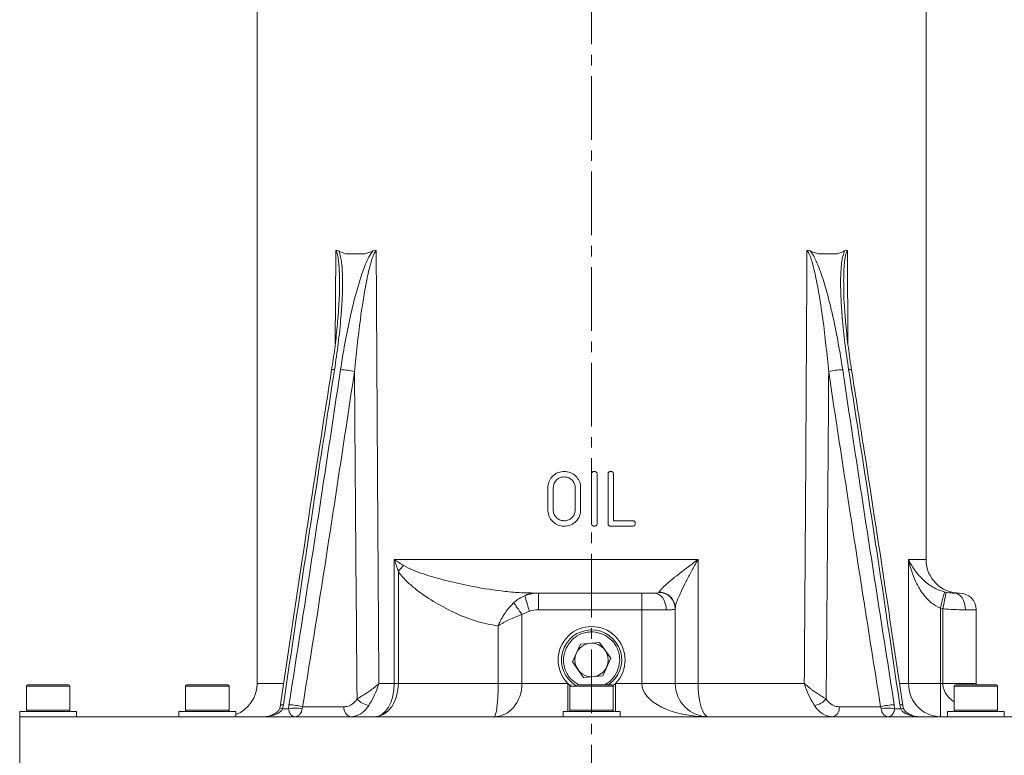
# Model space of a CAD drawing. Units: millimetres. Extents: x 0 to 1946, y 0 to 1376.
# Drawn here: x 1358 to 1653, y 660 to 880 of the extents above; entities that cross this region are included whole.
import ezdxf

# ---------------------------------------------------------------- set-up
doc = ezdxf.new("R2010")
doc.units = ezdxf.units.MM
doc.linetypes.add('CENTER2', pattern=[28.575, 19.05, -3.175, 3.175, -3.175])
for name, color, linetype, lineweight in [('center', 1, 'CENTER2', 18), ('dim', 4, 'Continuous', 18), ('outline', 7, 'Continuous', 18)]:
    doc.layers.add(name, color=color, linetype=linetype, lineweight=lineweight)
doc.styles.get("Standard").update_dxf_attribs({"font": 'isocp.shx', "bigfont": 'whgtxt.shx'})
doc.dimstyles.new('추가 01', dxfattribs={"dimscale": 4, "dimtxt": 4, "dimasz": 3, "dimexe": 1, "dimexo": 1, "dimgap": 1, "dimtad": 1, "dimdec": 4, "dimdsep": 46, "dimtxsty": 'Standard', "dimcen": 0, "dimclrt": 2, "dimadec": 4, "dimazin": 2, "dimtfac": 1, "dimtdec": 4, "dimtmove": 0, "dimatfit": 3, "dimfxl": 0, "dimarcsym": 0})

# ---------------------------------------------------------------- blocks, each defined once
blk = doc.blocks.new('*D16')
at = {"layer": 'Defpoints', "color": 0}
for p in [(1623.48, 1088.51), (1601.73, 440.51), (1752.41, 440.51)]:
    blk.add_point(p, dxfattribs=at)
at = {"layer": 'dim', "color": 0, "lineweight": -2}
for p, q in [((1627.48, 1088.51), (1756.41, 1088.51)), ((1752.41, 1076.51), (1752.41, 452.51)), ((1605.73, 440.51), (1756.41, 440.51))]:
    blk.add_line(p, q, dxfattribs=at)
at = {"layer": 'dim', "color": 0}
for points in [[(1750.41, 1076.51), (1754.41, 1076.51), (1752.41, 1088.51)], [(1750.41, 452.51), (1754.41, 452.51), (1752.41, 440.51)]]:
    blk.add_solid(points, dxfattribs=at)
at = {"layer": 'dim', "color": 2, "insert": (1739.61, 764.51), "char_height": 16, "attachment_point": 5, "rotation": 90}
blk.add_mtext('(648)', dxfattribs=at)

msp = doc.modelspace()

# ---------------------------------------------------------------- linework, layer by layer
at = {"layer": 'center'}
msp.add_line((1529.48086, 1120.80585), (1529.48086, 420.50959), dxfattribs=at)
at = {"layer": 'outline'}
for p, q in [((1429.48086, 970.50585), (1429.48086, 682.00895)), ((1629.48087, 719.00896), (1629.48087, 970.50585)), ((1452.84065, 783.63409), (1452.9696, 810.54867)), ((1452.9696, 810.54867), (1452.97371, 811.46287)), ((1455.99835, 810.50896), (1461.65521, 810.50896)), ((1593.87051, 810.54867), (1593.8754, 811.46287)), ((1597.30652, 810.50896), (1602.96338, 810.50896)), ((1605.99213, 810.549), (1606.12218, 783.6359)), ((1454.06736, 800.7785), (1454.08046, 801.21913)), ((1604.88593, 801.07266), (1604.89526, 800.75928)), ((1529.48502, 729.82751), (1529.48502, 744.56149)), ((1531.12214, 729.82751), (1531.12214, 744.56149)), ((1534.39636, 744.56149), (1534.39636, 729.82751)), ((1536.03346, 730.64606), (1536.03346, 744.56149)), ((1516.38815, 740.46872), (1516.38815, 733.92028)), ((1518.02526, 733.92028), (1518.02526, 740.46872)), ((1524.5737, 740.46872), (1524.5737, 733.92028)), ((1526.21081, 733.92028), (1526.21081, 740.46872)), ((1541.73046, 730.64606), (1536.03346, 730.64606)), ((1535.21491, 729.00895), (1541.73046, 729.00895)), ((1470.498, 719.00896), (1561.30321, 719.00896)), ((1470.498, 682.00895), (1470.498, 719.00896)), ((1561.30321, 719.00896), (1561.30321, 682.00895)), ((1624.28244, 682.00895), (1624.28244, 719.00896)), ((1624.28244, 719.00896), (1629.48087, 719.00896)), ((1471.7165, 715.46925), (1471.7165, 682.00895)), ((1511.82941, 709.02413), (1512.26273, 709.00895)), ((1512.26273, 709.00895), (1548.14718, 709.00895)), ((1549.67954, 709.22644), (1549.72513, 709.33811)), ((1635.0121, 709.33811), (1635.49966, 709.22644)), ((1637.88551, 709.00895), (1639.48086, 709.00895)), ((1551.80892, 704.00895), (1513.60117, 704.00895)), ((1544.48544, 682.00895), (1544.48544, 704.9844)), ((1554.48544, 704.50269), (1554.48544, 682.00895)), ((1634.48087, 704.33518), (1633.7626, 704.50269)), ((1633.7626, 674.93789), (1633.7626, 704.50269)), ((1634.48087, 682.00895), (1634.48087, 704.33518)), ((1644.48086, 704.00895), (1641.29017, 704.00895)), ((1644.48086, 704.00895), (1644.48086, 682.00895)), ((1510.88911, 703.6214), (1508.66563, 702.58984)), ((1508.66563, 702.58984), (1508.66563, 682.00895)), ((1501.54884, 682.00895), (1501.54884, 699.22871)), ((1526.12703, 693.70844), (1523.73408, 688.45419)), ((1531.87382, 694.2632), (1526.12703, 693.70844)), ((1535.22765, 689.56371), (1531.87382, 694.2632)), ((1532.8347, 684.30947), (1535.22765, 689.56371)), ((1523.73408, 688.45419), (1527.08791, 683.75471)), ((1527.08791, 683.75471), (1532.8347, 684.30947)), ((1360.48086, 681.20895), (1360.48086, 674.00895)), ((1373.48087, 681.20895), (1360.48086, 681.20895)), ((1373.48087, 674.00895), (1373.48087, 681.20895)), ((1408.07601, 681.20895), (1408.07601, 674.00895)), ((1421.07601, 681.20895), (1408.07601, 681.20895)), ((1421.07601, 674.00895), (1421.07601, 681.20895)), ((1429.48086, 682.00895), (1437.32388, 682.00895)), ((1465.88276, 682.00895), (1522.33943, 682.00895)), ((1522.33943, 682.00895), (1523.01825, 681.3778)), ((1522.33943, 673.60895), (1522.33943, 682.00895)), ((1522.98086, 681.20895), (1522.98086, 674.00895)), ((1535.98087, 681.20895), (1522.98086, 681.20895)), ((1535.94348, 681.3778), (1536.6223, 682.00895)), ((1535.98087, 674.00895), (1535.98087, 681.20895)), ((1536.6223, 682.00895), (1593.08931, 682.00895)), ((1536.6223, 673.60895), (1536.6223, 682.00895)), ((1621.6886, 682.00895), (1644.48086, 682.00895)), ((1637.88572, 681.20895), (1637.88572, 674.00895)), ((1650.88572, 681.20895), (1637.88572, 681.20895)), ((1650.88572, 674.00895), (1650.88572, 681.20895)), ((1437.33522, 675.6365), (1437.05385, 674.37349)), ((1437.05385, 674.37349), (1438.87333, 674.37349)), ((1438.87333, 674.37349), (1438.97918, 675.63636)), ((1443.07664, 675.00492), (1442.92485, 674.37349)), ((1616.03699, 674.37349), (1615.88527, 675.00499)), ((1619.98403, 675.6365), (1620.08979, 674.37349)), ((1620.08979, 674.37349), (1621.90927, 674.37349)), ((1621.90927, 674.37349), (1621.62803, 675.63636)), ((1358.48087, 673.60895), (1358.48087, 632.50895)), ((1358.48087, 673.60895), (1375.48086, 673.60895)), ((1700.48086, 672.00895), (1358.48087, 672.00895)), ((1373.48087, 674.00895), (1360.48086, 674.00895)), ((1375.48086, 672.00895), (1375.48086, 673.60895)), ((1406.07601, 673.60895), (1406.07601, 672.00895)), ((1406.07601, 673.60895), (1423.07601, 673.60895)), ((1421.07601, 674.00895), (1408.07601, 674.00895)), ((1423.07601, 672.00895), (1423.07601, 673.60895)), ((1520.98087, 673.60895), (1520.98087, 672.00895)), ((1520.98087, 673.60895), (1537.98086, 673.60895)), ((1535.98087, 674.00895), (1522.98086, 674.00895)), ((1537.98086, 672.00895), (1537.98086, 673.60895)), ((1635.88572, 673.60895), (1635.88572, 672.00895)), ((1635.88572, 673.60895), (1652.88572, 673.60895)), ((1650.88572, 674.00895), (1637.88572, 674.00895)), ((1652.88572, 672.00895), (1652.88572, 673.60895))]:
    msp.add_line(p, q, dxfattribs=at)
at = {"layer": 'outline', "flags": 128}
for points in [[(1465.0863, 811.46285), (1465.09047, 810.68741), (1465.09122, 810.549)], [(1605.98798, 811.46285), (1605.9915, 810.68741), (1605.99213, 810.549)], [(1509.51547, 708.23384), (1509.59589, 707.9638), (1509.71018, 707.58002), (1509.85536, 707.09254), (1510.02761, 706.51415), (1510.22243, 705.85999), (1510.4347, 705.14718), (1510.65889, 704.39441), (1510.88911, 703.6214)], [(1513.60117, 709.00895), (1513.60117, 706.78681), (1513.60118, 705.92237), (1513.60117, 704.9844), (1513.60117, 704.00895)], [(1544.48544, 709.00895), (1544.48544, 708.91288), (1544.48544, 706.78681), (1544.48544, 705.92237), (1544.48544, 704.9844)], [(1548.14718, 709.00895), (1548.86155, 708.91288), (1549.54847, 708.62835), (1550.18153, 708.1663), (1550.73643, 707.54449), (1551.19181, 706.78681), (1551.53019, 705.92237), (1551.73856, 704.9844), (1551.80892, 704.00895)], [(1633.7626, 704.50269), (1633.99928, 705.41864), (1634.22742, 706.3015), (1634.43876, 707.11938), (1634.62568, 707.84273), (1634.78142, 708.44541), (1634.90035, 708.90566), (1634.97818, 709.20686), (1635.0121, 709.33811)], [(1634.48087, 704.33518), (1634.67491, 705.26683), (1634.86187, 706.16441), (1635.0349, 706.99512), (1635.18767, 707.72858), (1635.3146, 708.338), (1635.41105, 708.80107), (1635.4735, 709.10087), (1635.49966, 709.22644)], [(1641.29017, 704.00895), (1641.22475, 704.9844), (1641.031, 705.92237), (1640.71638, 706.78681), (1640.29297, 707.54449), (1639.77704, 708.1663), (1639.18842, 708.62835), (1638.54973, 708.91288), (1637.88551, 709.00895)], [(1506.23718, 706.14678), (1506.44288, 705.84549), (1506.68595, 705.48948), (1506.96229, 705.08472), (1507.26727, 704.63801), (1507.59576, 704.15688), (1507.94223, 703.6494), (1508.30086, 703.12411), (1508.66563, 702.58984)], [(1464.59971, 672.00895), (1465.98813, 672.2011), (1467.32319, 672.77016), (1468.55359, 673.69426), (1469.63204, 674.93789), (1470.51711, 676.45325), (1471.17477, 678.18212), (1471.57975, 680.05805), (1471.7165, 682.00895)], [(1464.59971, 672.00895), (1465.75041, 672.2011), (1466.85689, 672.77016), (1467.87662, 673.69426), (1468.77043, 674.93789), (1469.50395, 676.45325), (1470.04901, 678.18212), (1470.38466, 680.05805), (1470.498, 682.00895)], [(1561.30321, 682.00895), (1561.36435, 680.05805), (1561.54544, 678.18212), (1561.83951, 676.45325), (1562.23526, 674.93789), (1562.71749, 673.69426), (1563.26765, 672.77016), (1563.86461, 672.2011), (1564.48544, 672.00895)], [(1436.44035, 675.43764), (1436.44142, 675.44367), (1436.5145, 675.52226), (1436.69275, 675.58192), (1436.96967, 675.62046), (1437.33522, 675.6365)], [(1443.07664, 675.00492), (1445.33741, 675.00148), (1452.35929, 674.99079), (1455.4686, 674.98605)], [(1603.50359, 674.98647), (1604.02041, 674.98725), (1611.03664, 674.99774), (1615.09292, 675.00381), (1615.88527, 675.00499)], [(1622.5233, 675.43395), (1622.52183, 675.44345), (1622.44863, 675.52204), (1622.27035, 675.5817), (1621.99346, 675.62027), (1621.62803, 675.63636)], [(1633.76259, 672.00895), (1633.76259, 672.2011), (1633.7626, 672.77016), (1633.76259, 673.69426), (1633.7626, 674.93789)]]:
    msp.add_lwpolyline(points, dxfattribs=at)
at = {"layer": 'outline'}
msp.add_circle((1529.48086, 689.00895), 5, dxfattribs=at)
for centre, radius, start, end in [((1452.3648, 774.70021), 1.14844, 77.4368629, 123.882965), ((1454.15019, 759.53221), 16.29561, 74.2230431, 89.0898809), ((1604.81515, 759.52429), 16.29894, 90.9139944, 105.7786473), ((1606.59824, 774.70789), 1.1455, 56.029661, 102.6094994), ((1639.48086, 719.00895), 10, 180, 270), ((1483.83219, 706.13935), 15.29172, 133.4590293, 142.4012808), ((1512.30432, 703.60538), 5.40373, 90.4410296, 121.0708244), ((1549.5422, 704.28485), 4.9435, 0.5834019, 88.4079469), ((1549.5726, 704.42705), 4.91343, 0.8820815, 88.2209548), ((1639.48086, 704.00895), 5, 0, 90), ((1529.48086, 689.00895), 10, 315.572996, 224.427004), ((1529.48086, 689.00895), 9, 303.025609, 239.2475625), ((1360.88086, 681.20895), 0.4, 90, 180), ((1373.08086, 681.20895), 0.4, 0, 90), ((1408.47601, 681.20895), 0.4, 90, 180), ((1420.67601, 681.20895), 0.4, 0, 90), ((1419.48086, 682.00895), 10, 291.0704016, 0), ((1523.38086, 681.20895), 0.4, 90, 180), ((1535.58086, 681.20895), 0.4, 0, 90), ((1564.48544, 682.00895), 10, 180, 270), ((1634.02964, 681.75579), 9.75049, 178.5121699, 268.4305846), ((1638.28572, 681.20895), 0.4, 90, 180), ((1654.48086, 682.00895), 10, 180, 182.315954), ((1650.48572, 681.20895), 0.4, 0, 90), ((1463.70996, 681.05039), 5.70255, 220.2889241, 261.3485034), ((1595.26646, 681.0443), 5.69847, 278.6351121, 319.7422122), ((1432.0417, 658.17665), 16.95462, 72.8052183, 75.6163083), ((1440.89909, 665.63577), 8.96947, 76.9470816, 103.0529184), ((1438.38372, 658.16212), 17.48438, 74.4305443, 88.0483291), ((1458.09205, 674.5931), 2.65271, 171.4812528, 256.9443764), ((1600.87974, 674.59369), 2.65308, 283.0336063, 8.5138819), ((1620.57659, 658.17329), 17.47326, 91.9434122, 105.5741796), ((1618.06339, 665.63918), 8.96629, 76.9381849, 103.0618151), ((1626.86805, 658.34843), 16.77474, 104.3528493, 107.1940942), ((1360.88086, 674.00895), 0.4, 180, 270), ((1373.08086, 674.00895), 0.4, 270, 0), ((1408.47601, 674.00895), 0.4, 180, 270), ((1420.67601, 674.00895), 0.4, 270, 0), ((1523.38086, 674.00895), 0.4, 180, 270), ((1535.58086, 674.00895), 0.4, 270, 0), ((1638.28572, 674.00895), 0.4, 180, 270), ((1650.48572, 674.00895), 0.4, 270, 0)]:
    msp.add_arc(centre, radius, start, end, dxfattribs=at)
for centre, major_axis, ratio, start_param, end_param in [((1529.48086, 1271.52217), (72.35069, 461.25539), 0.149660506, 3.092352398, 3.125052821), ((1529.48086, 1271.52217), (72.35069, 461.25539), 0.149660506, 3.20507417, 3.237774492), ((1529.48086, 1271.52217), (-72.35069, 461.25539), 0.149660506, 3.045410715, 3.078111137), ((1529.48086, 1271.52217), (-72.35069, 461.25539), 0.149660506, 3.158132486, 3.190832808), ((1513.60117, 699.00895), (10.58403, 0), 0.944819509, 1.570796327, 1.967115012), ((1513.60117, 699.00895), (-7.02563, 0), 0.711679468, 4.71238898, 5.108707666), ((1500.30525, 682.00895), (0, 10), 0.836038364, 3.141592654, 4.71238898), ((1500.30525, 682.00895), (0, 10), 0.124358896, 3.141592654, 4.71238898), ((1564.48544, 682.00895), (20, 0), 0.5, 3.141592654, 4.71238898), ((1654.48086, 682.00895), (20, 0), 0.5, 3.141592654, 3.733716102)]:
    msp.add_ellipse(centre, major_axis=major_axis, ratio=ratio, start_param=start_param, end_param=end_param, dxfattribs=at)
for points, knots in [([(1453.8201, 811.3588), (1453.84184, 811.31673), (1454.12401, 810.77082), (1454.45674, 809.5804), (1454.9193, 806.67739), (1455.07939, 802.46731), (1454.94787, 796.9939), (1454.50435, 790.71381), (1453.77601, 783.65263), (1453.00176, 778.43176), (1452.6146, 775.82115)], [0, 0, 0, 0, 0.0047189905, 0.0612366266, 0.112579667, 0.2651700043, 0.4177144113, 0.5703348803, 0.7851537339, 1, 1, 1, 1]), ([(1452.97371, 811.46287), (1452.9769, 811.46412), (1453.0889, 811.50814), (1453.37858, 811.54205), (1453.65454, 811.42751), (1453.8201, 811.3588)], [0, 0, 0, 0, 0.011602852, 0.407012465, 1, 1, 1, 1]), ([(1454.08046, 801.21913), (1454.08709, 801.4241), (1454.15198, 803.42994), (1454.03685, 805.99677), (1453.76411, 808.917), (1453.52533, 810.26575), (1453.23262, 811.13012), (1453.04627, 811.36962), (1452.97371, 811.46287)], [0, 0, 0, 0, 0.057125259, 0.559027062, 0.723184526, 0.895396235, 0.959271953, 1, 1, 1, 1]), ([(1454.40903, 775.82576), (1454.82201, 778.4363), (1455.64792, 783.65704), (1457.08283, 790.71795), (1458.5653, 796.99309), (1460.10408, 802.47176), (1461.5722, 806.65669), (1462.92008, 809.65396), (1463.68119, 810.75935), (1464.09394, 811.3588)], [0, 0, 0, 0, 0.214887644, 0.42974789, 0.582297207, 0.734770305, 0.887289594, 0.93887802, 1, 1, 1, 1]), ([(1465.0863, 811.46285), (1464.99639, 811.37033), (1464.76535, 811.13256), (1464.30628, 810.26981), (1463.80917, 808.91802), (1462.96866, 805.99584), (1461.69276, 799.98911), (1460.02037, 789.32149), (1459.11302, 780.42927), (1458.58086, 775.21392)], [0, 0, 0, 0, 0.011858757, 0.03047305, 0.081087099, 0.129435404, 0.276483643, 0.575652733, 1, 1, 1, 1]), ([(1464.09394, 811.3588), (1464.32102, 811.43739), (1464.64399, 811.54916), (1464.98291, 811.49708), (1465.08251, 811.46411), (1465.0863, 811.46285)], [0, 0, 0, 0, 0.694968371, 0.988388325, 1, 1, 1, 1]), ([(1465.09122, 810.549), (1465.21741, 787.82953), (1465.45538, 744.98259), (1465.74616, 702.13618), (1465.88276, 682.00895)], [0, 0, 0, 0, 0.530246946, 1, 1, 1, 1]), ([(1593.08931, 682.00895), (1593.21897, 701.41161), (1593.50528, 744.25792), (1593.74135, 787.10474), (1593.87051, 810.54867)], [0, 0, 0, 0, 0.452843106, 1, 1, 1, 1]), ([(1593.8754, 811.46287), (1593.87919, 811.46412), (1594.01212, 811.50814), (1594.35483, 811.54205), (1594.67544, 811.42751), (1594.86779, 811.3588)], [0, 0, 0, 0, 0.011602852, 0.407012465, 1, 1, 1, 1]), ([(1600.38312, 775.20907), (1599.8507, 780.42443), (1598.94266, 789.31907), (1597.26931, 799.99028), (1595.99277, 805.99773), (1595.15287, 808.91686), (1594.65686, 810.26577), (1594.19829, 811.13012), (1593.96588, 811.36962), (1593.8754, 811.46287)], [0, 0, 0, 0, 0.42428968, 0.723615231, 0.870737651, 0.918857111, 0.96933751, 0.988061392, 1, 1, 1, 1]), ([(1594.86779, 811.3588), (1594.90242, 811.31673), (1595.35192, 810.77082), (1596.04954, 809.5804), (1597.4019, 806.67739), (1598.85247, 802.46731), (1600.39863, 796.9939), (1601.88007, 790.71381), (1603.31609, 783.65263), (1604.14212, 778.43176), (1604.55516, 775.82115)], [0, 0, 0, 0, 0.0047189905, 0.0612366266, 0.112579667, 0.2651700043, 0.4177144113, 0.5703348803, 0.7851537339, 1, 1, 1, 1]), ([(1606.34818, 775.82576), (1605.96098, 778.4363), (1605.18665, 783.65704), (1604.45728, 790.71795), (1604.01631, 796.99309), (1603.87579, 802.47176), (1604.06116, 806.65669), (1604.49033, 809.65396), (1604.91262, 810.75935), (1605.14162, 811.3588)], [0, 0, 0, 0, 0.214887644, 0.42974789, 0.582297207, 0.734770305, 0.887289594, 0.93887802, 1, 1, 1, 1]), ([(1605.98798, 811.46285), (1605.91587, 811.37033), (1605.73056, 811.13256), (1605.43703, 810.2698), (1605.19774, 808.91817), (1604.92472, 805.99493), (1604.81004, 803.3786), (1604.8776, 801.3257), (1604.88593, 801.07266)], [0, 0, 0, 0, 0.0399073965, 0.1025487003, 0.2728764172, 0.4355793952, 0.930429959, 1, 1, 1, 1]), ([(1605.14162, 811.3588), (1605.33692, 811.43739), (1605.61467, 811.54916), (1605.90097, 811.49708), (1605.98479, 811.46411), (1605.98798, 811.46285)], [0, 0, 0, 0, 0.694968371, 0.988388325, 1, 1, 1, 1]), ([(1454.12145, 801.21665), (1454.12417, 800.77782), (1454.13413, 799.17391), (1453.96513, 796.03745), (1453.66302, 791.18609), (1453.09181, 785.37635), (1452.42133, 779.973), (1451.89073, 776.74633), (1451.71072, 775.65165)], [0, 0, 0, 0, 0.0526565689, 0.1924570153, 0.3692793279, 0.6235275198, 0.8722785278, 1, 1, 1, 1]), ([(1607.2134, 775.65633), (1606.87782, 777.91649), (1606.20211, 782.46751), (1605.51379, 788.893), (1605.07297, 794.39294), (1604.8457, 798.32922), (1604.85292, 800.35939), (1604.85546, 801.07092)], [0, 0, 0, 0, 0.26522218, 0.534045845, 0.75535911, 0.914259427, 1, 1, 1, 1]), ([(1451.74188, 775.65131), (1451.13238, 771.80783), (1448.10368, 752.70907), (1443.00936, 719.40578), (1438.55131, 689.84462), (1436.45564, 675.54006), (1436.44076, 675.43854)], [0, 0, 0, 0, 0.115061673, 0.571757088, 0.996960584, 1, 1, 1, 1]), ([(1452.6146, 775.82115), (1450.86764, 764.65838), (1445.64138, 731.26351), (1440.6549, 697.86862), (1437.33522, 675.6365)], [0, 0, 0, 0, 0.334265959, 1, 1, 1, 1]), ([(1438.97918, 675.63636), (1440.74494, 686.80022), (1446.02713, 720.19627), (1451.05915, 753.59307), (1454.40903, 775.82576)], [0, 0, 0, 0, 0.334286905, 1, 1, 1, 1]), ([(1458.58086, 775.21392), (1455.21565, 752.97704), (1450.16052, 719.57329), (1444.85146, 686.17123), (1443.07664, 675.00492)], [0, 0, 0, 0, 0.665700107, 1, 1, 1, 1]), ([(1459.3601, 677.36288), (1459.32597, 681.25851), (1459.13619, 702.92036), (1458.87132, 735.53733), (1458.66106, 764.25887), (1458.58086, 775.21392)], [0, 0, 0, 0, 0.119436471, 0.664133002, 1, 1, 1, 1]), ([(1600.38312, 775.20907), (1600.2989, 763.53118), (1600.06366, 730.91521), (1599.79055, 698.29962), (1599.61522, 677.36179)], [0, 0, 0, 0, 0.358042157, 1, 1, 1, 1]), ([(1615.88527, 675.00499), (1612.37309, 697.24156), (1607.09753, 730.64254), (1602.0652, 764.04437), (1600.38312, 775.20907)], [0, 0, 0, 0, 0.665745695, 1, 1, 1, 1]), ([(1604.55516, 775.82115), (1606.22977, 764.65838), (1611.23959, 731.26351), (1616.48919, 697.86862), (1619.98403, 675.6365)], [0, 0, 0, 0, 0.334265959, 1, 1, 1, 1]), ([(1621.62803, 675.63636), (1619.97189, 686.80022), (1615.01765, 720.19627), (1609.81299, 753.59307), (1606.34818, 775.82576)], [0, 0, 0, 0, 0.334286905, 1, 1, 1, 1]), ([(1622.50323, 675.43842), (1620.95092, 685.94784), (1617.20321, 711.32043), (1612.08691, 744.72711), (1608.48758, 767.62325), (1607.2248, 775.65608)], [0, 0, 0, 0, 0.314603112, 0.759537067, 1, 1, 1, 1]), ([(1521.29948, 745.38005), (1520.723, 745.32976), (1519.56614, 745.22883), (1518.09326, 744.30418), (1516.97173, 743.01968), (1516.44571, 741.65338), (1516.4029, 740.77232), (1516.38815, 740.46872)], [0, 0, 0, 0, 0.223161475, 0.44783351, 0.657584494, 0.882007917, 1, 1, 1, 1]), ([(1526.21081, 740.46872), (1526.15997, 741.04937), (1526.05787, 742.21546), (1525.13012, 743.68882), (1523.84304, 744.80531), (1522.48374, 745.32422), (1521.60219, 745.36578), (1521.29948, 745.38005)], [0, 0, 0, 0, 0.224190528, 0.450230794, 0.655883241, 0.881834711, 1, 1, 1, 1]), ([(1530.30358, 745.38005), (1530.18202, 745.37344), (1529.9902, 745.36301), (1529.76314, 745.24802), (1529.60613, 745.09342), (1529.49939, 744.85736), (1529.49004, 744.66484), (1529.48502, 744.56149)], [0, 0, 0, 0, 0.272829862, 0.430525018, 0.565185445, 0.766587056, 1, 1, 1, 1]), ([(1531.12214, 744.56149), (1531.1127, 744.70352), (1531.09864, 744.9152), (1530.95158, 745.1584), (1530.78524, 745.28643), (1530.56355, 745.36731), (1530.39903, 745.37537), (1530.30358, 745.38005)], [0, 0, 0, 0, 0.317039053, 0.472519996, 0.628324268, 0.784349888, 1, 1, 1, 1]), ([(1535.21491, 745.38005), (1535.09331, 745.37344), (1534.90148, 745.36301), (1534.67435, 745.24795), (1534.51744, 745.09334), (1534.41072, 744.85733), (1534.40137, 744.66484), (1534.39636, 744.56149)], [0, 0, 0, 0, 0.273161139, 0.430921137, 0.565598373, 0.76674625, 1, 1, 1, 1]), ([(1536.03346, 744.56149), (1536.02405, 744.70324), (1536.01002, 744.9147), (1535.86343, 745.15781), (1535.69732, 745.28601), (1535.47552, 745.36726), (1535.3107, 745.37535), (1535.21491, 745.38005)], [0, 0, 0, 0, 0.316160339, 0.471612216, 0.627397277, 0.7834331, 1, 1, 1, 1]), ([(1518.02526, 740.46872), (1518.06052, 740.86791), (1518.13129, 741.66928), (1518.7727, 742.67185), (1519.65739, 743.40323), (1520.55266, 743.71359), (1521.11722, 743.73578), (1521.29948, 743.74294)], [0, 0, 0, 0, 0.230431287, 0.462585028, 0.670223657, 0.893533662, 1, 1, 1, 1]), ([(1521.29948, 743.74294), (1521.69511, 743.70878), (1522.48949, 743.64019), (1523.49006, 743.00318), (1524.21424, 742.13248), (1524.54155, 741.23826), (1524.56531, 740.66948), (1524.5737, 740.46872)], [0, 0, 0, 0, 0.229359496, 0.460541048, 0.668714589, 0.883071832, 1, 1, 1, 1]), ([(1516.38815, 733.92028), (1516.43605, 733.35461), (1516.53221, 732.21918), (1517.42609, 730.76883), (1518.68959, 729.63066), (1520.06827, 729.07093), (1520.98315, 729.02488), (1521.29948, 729.00895)], [0, 0, 0, 0, 0.2181607927, 0.4379000624, 0.6431667063, 0.8766217209, 1, 1, 1, 1]), ([(1521.29948, 730.64606), (1520.90723, 730.68019), (1520.11851, 730.74882), (1519.13357, 731.36956), (1518.39653, 732.23219), (1518.05874, 733.13246), (1518.03374, 733.72068), (1518.02526, 733.92028)], [0, 0, 0, 0, 0.22742274, 0.457291692, 0.65765641, 0.883829932, 1, 1, 1, 1]), ([(1521.29948, 729.00895), (1521.86982, 729.05735), (1523.01484, 729.1545), (1524.47586, 730.07009), (1525.61052, 731.34746), (1526.15288, 732.72009), (1526.19611, 733.61568), (1526.21081, 733.92028)], [0, 0, 0, 0, 0.220963812, 0.443615112, 0.651221098, 0.881376481, 1, 1, 1, 1]), ([(1524.5737, 733.92028), (1524.54104, 733.53461), (1524.47536, 732.75894), (1523.87129, 731.78659), (1523.04195, 731.05684), (1522.14151, 730.68854), (1521.53476, 730.65793), (1521.29948, 730.64606)], [0, 0, 0, 0, 0.223024366, 0.448554979, 0.645650081, 0.862591268, 1, 1, 1, 1]), ([(1542.54536, 729.82751), (1542.536, 729.96855), (1542.52197, 730.18009), (1542.37551, 730.42401), (1542.20674, 730.5539), (1541.98572, 730.63417), (1541.82263, 730.64177), (1541.73046, 730.64606)], [0, 0, 0, 0, 0.314477743, 0.471679474, 0.629176458, 0.790440085, 1, 1, 1, 1]), ([(1529.48502, 729.82751), (1529.49193, 729.70553), (1529.50294, 729.51121), (1529.62467, 729.27002), (1529.79396, 729.11192), (1530.03225, 729.02059), (1530.20966, 729.01298), (1530.30358, 729.00895)], [0, 0, 0, 0, 0.273650499, 0.435936073, 0.599048409, 0.787757719, 1, 1, 1, 1]), ([(1530.30358, 729.00895), (1530.44047, 729.01738), (1530.64523, 729.02999), (1530.8828, 729.16621), (1531.02172, 729.32333), (1531.10787, 729.55246), (1531.11689, 729.72633), (1531.12214, 729.82751)], [0, 0, 0, 0, 0.305300334, 0.456661916, 0.607334822, 0.771527194, 1, 1, 1, 1]), ([(1534.39636, 729.82751), (1534.40326, 729.70556), (1534.41427, 729.51126), (1534.53593, 729.27014), (1534.70512, 729.11203), (1534.94342, 729.02061), (1535.12089, 729.01299), (1535.21491, 729.00895)], [0, 0, 0, 0, 0.273378766, 0.435562372, 0.598563261, 0.78734222, 1, 1, 1, 1]), ([(1541.73046, 729.00895), (1541.8755, 729.01764), (1542.08826, 729.03037), (1542.32419, 729.18326), (1542.47039, 729.36219), (1542.53904, 729.59117), (1542.54347, 729.75682), (1542.54536, 729.82751)], [0, 0, 0, 0, 0.323712057, 0.474819688, 0.625172087, 0.840050517, 1, 1, 1, 1]), ([(1470.498, 719.00896), (1470.50486, 719.00472), (1471.46225, 718.41453), (1472.39145, 717.8247), (1473.31399, 717.2391)], [0, 0, 0, 0, 0.007170459, 1, 1, 1, 1]), ([(1471.7165, 715.46925), (1471.32582, 716.64002), (1470.93225, 717.81942), (1470.50115, 719.00032), (1470.498, 719.00896)], [0, 0, 0, 0, 0.992683353, 1, 1, 1, 1]), ([(1549.72513, 709.33811), (1549.9, 709.61899), (1550.11477, 709.96393), (1550.89195, 710.76659), (1551.7645, 711.5859), (1553.38805, 712.97993), (1555.52229, 714.69709), (1558.25123, 716.78516), (1560.22732, 718.23521), (1561.29694, 719.00445), (1561.30321, 719.00896)], [0, 0, 0, 0, 0.142999863, 0.175620059, 0.293482366, 0.414482715, 0.599319971, 0.787331761, 0.998754497, 1, 1, 1, 1]), ([(1561.30321, 719.00896), (1561.29912, 719.00199), (1560.62151, 717.84761), (1559.38958, 715.67204), (1557.72476, 712.53503), (1556.46167, 709.96706), (1555.51862, 707.87371), (1555.04507, 706.67443), (1554.62888, 705.46409), (1554.55124, 704.94369), (1554.48544, 704.50269)], [0, 0, 0, 0, 0.001267651, 0.210137134, 0.39573938, 0.5810841, 0.701655593, 0.82194898, 0.849114184, 1, 1, 1, 1]), ([(1633.7626, 704.50269), (1632.88466, 704.94369), (1631.84867, 705.46409), (1630.40276, 706.67443), (1629.23352, 707.87371), (1627.69995, 709.96706), (1626.29486, 712.53503), (1625.07881, 715.67204), (1624.51175, 717.84761), (1624.28382, 719.00199), (1624.28244, 719.00896)], [0, 0, 0, 0, 0.150885816, 0.17805102, 0.298344407, 0.4189159, 0.60426062, 0.789862866, 0.998732349, 1, 1, 1, 1]), ([(1624.28244, 719.00896), (1624.28455, 719.00445), (1624.64394, 718.23521), (1625.44367, 716.79059), (1626.95694, 714.70141), (1628.57753, 712.99), (1630.27062, 711.58982), (1631.55064, 710.7705), (1633.08109, 709.96391), (1634.14544, 709.61897), (1635.0121, 709.33811)], [0, 0, 0, 0, 0.001245466, 0.212662018, 0.399231424, 0.585519932, 0.70510965, 0.824385078, 0.857004321, 1, 1, 1, 1]), ([(1501.54884, 699.22871), (1500.40803, 699.4001), (1498.12623, 699.7429), (1493.5844, 700.98598), (1488.22965, 703.10865), (1482.1641, 706.42011), (1477.50023, 709.60204), (1474.43576, 712.27765), (1472.80156, 713.95203), (1472.07792, 714.96389), (1471.7165, 715.46925)], [0, 0, 0, 0, 0.106239322, 0.212497447, 0.428116603, 0.620223651, 0.813912737, 0.906153366, 0.953128714, 1, 1, 1, 1]), ([(1473.31399, 717.2391), (1474.25745, 716.74577), (1476.15591, 715.75307), (1480.35797, 714.32062), (1485.9069, 712.72016), (1493.64517, 710.96191), (1500.82669, 709.77833), (1507.17379, 709.12863), (1510.3259, 709.05788), (1511.82941, 709.02413)], [0, 0, 0, 0, 0.08321917, 0.167457486, 0.34884296, 0.530868477, 0.769856356, 0.89022502, 1, 1, 1, 1]), ([(1506.23718, 706.14678), (1506.73284, 706.56582), (1507.7406, 707.41779), (1508.91745, 707.95888), (1509.51547, 708.23384)], [0, 0, 0, 0, 0.491849766, 1, 1, 1, 1]), ([(1548.14718, 709.00895), (1548.2623, 709.00936), (1548.72271, 709.011), (1549.30649, 709.03965), (1549.62126, 709.13617), (1549.66902, 709.21015), (1549.67954, 709.22644)], [0, 0, 0, 0, 0.150361974, 0.601392728, 0.91222617, 1, 1, 1, 1]), ([(1635.49966, 709.22644), (1635.60494, 709.2061), (1636.03466, 709.12307), (1636.51308, 709.06964), (1637.23241, 709.01555), (1637.58274, 709.01201), (1637.88551, 709.00895)], [0, 0, 0, 0, 0.110961596, 0.452897427, 0.527171655, 1, 1, 1, 1]), ([(1501.54884, 699.22871), (1501.55118, 699.23459), (1501.55384, 699.24125), (1501.55754, 699.25057), (1501.56199, 699.26172), (1501.57177, 699.28618), (1501.59091, 699.33372), (1501.62626, 699.42067), (1501.69224, 699.57993), (1501.81768, 699.87276), (1502.06509, 700.41726), (1502.59354, 701.46895), (1503.3057, 702.64869), (1504.52235, 704.37588), (1505.50232, 705.3879), (1506.23718, 706.14678)], [0, 0, 0, 0, 0.002369033, 0.002683577, 0.003756142, 0.006861696, 0.012535703, 0.022906294, 0.041876734, 0.076650162, 0.140759819, 0.261078392, 0.501395936, 0.626107434, 1, 1, 1, 1]), ([(1554.48544, 704.33518), (1554.38399, 704.24282), (1554.18036, 704.05742), (1552.9574, 704.01286), (1552.02794, 704.0097), (1551.80892, 704.00895)], [0, 0, 0, 0, 0.4314456311, 0.8660281315, 1, 1, 1, 1]), ([(1641.29017, 704.00895), (1640.41558, 704.01558), (1638.67003, 704.02879), (1636.17772, 704.16774), (1634.78859, 704.30482), (1634.48087, 704.33518)], [0, 0, 0, 0, 0.438746016, 0.875670828, 1, 1, 1, 1]), ([(1508.66563, 702.58984), (1507.99127, 702.34644), (1506.64214, 701.8595), (1504.77321, 701.02934), (1503.36678, 700.31341), (1502.47945, 699.80749), (1502.04364, 699.54356), (1501.81587, 699.4008), (1501.69396, 699.32288), (1501.62797, 699.28027), (1501.59208, 699.25693), (1501.57353, 699.24486), (1501.56505, 699.2393), (1501.55802, 699.23474), (1501.55314, 699.23154), (1501.54884, 699.22871)], [0, 0, 0, 0, 0.249820767, 0.499793678, 0.737465655, 0.857667026, 0.922239742, 0.957437977, 0.976694607, 0.98723879, 0.99301267, 0.996174283, 0.997329678, 0.997642829, 1, 1, 1, 1]), ([(1521.83634, 692.49052), (1522.3764, 693.4056), (1523.20717, 694.81328), (1524.97122, 696.15942), (1526.51484, 696.93309), (1528.19177, 697.36829), (1530.39209, 697.48114), (1533.04652, 696.83812), (1535.27405, 695.25774), (1536.63327, 693.52376), (1537.40574, 691.97301), (1537.83536, 690.30067), (1537.9778, 688.08624), (1537.46121, 686.53548), (1537.12539, 685.52739)], [0, 0, 0, 0, 0.119728545, 0.184180453, 0.250000084, 0.315819763, 0.380271632, 0.500000065, 0.619728499, 0.684180417, 0.750000123, 0.815819773, 0.880271705, 1, 1, 1, 1]), ([(1525.65376, 681.60895), (1524.86408, 682.0791), (1523.58324, 682.84166), (1522.33215, 684.50074), (1521.555, 686.04311), (1521.12663, 687.71769), (1520.9838, 689.93144), (1521.50047, 691.48234), (1521.83634, 692.49052)], [0, 0, 0, 0, 0.214151198, 0.347344094, 0.483363589, 0.619382966, 0.752575892, 1, 1, 1, 1]), ([(1537.12539, 685.52739), (1536.58119, 684.62093), (1535.74403, 683.2265), (1534.28811, 682.04078), (1533.57047, 681.70512), (1533.36488, 681.60895)], [0, 0, 0, 0, 0.569976733, 0.876804883, 1, 1, 1, 1]), ([(1373.08086, 681.60895), (1370.69404, 681.60895), (1369.77077, 681.60895), (1368.22838, 681.60895), (1366.98164, 681.60895), (1365.73027, 681.60895), (1364.20535, 681.60895), (1362.56129, 681.60895), (1361.45648, 681.60895), (1360.95592, 681.60895), (1360.90606, 681.60895), (1360.88087, 681.60895)], [0, 0, 0, 0, 0.159638116, 0.245573729, 0.33333335, 0.42109297, 0.507029045, 0.66666665, 0.826304766, 0.912240379, 1, 1, 1, 1]), ([(1420.67602, 681.60895), (1420.59453, 681.60895), (1420.46919, 681.60895), (1419.70853, 681.60895), (1418.92125, 681.60895), (1417.94399, 681.60895), (1416.52381, 681.60895), (1414.57601, 681.60895), (1412.62821, 681.60895), (1411.20804, 681.60895), (1410.23078, 681.60895), (1409.4435, 681.60895), (1408.68284, 681.60895), (1408.55749, 681.60895), (1408.47601, 681.60895)], [0, 0, 0, 0, 0.1197284311, 0.1841806621, 0.2499998799, 0.3158198742, 0.3802721051, 0.5000005362, 0.6197287653, 0.6841806265, 0.7500002681, 0.8158199097, 0.8802717709, 1, 1, 1, 1]), ([(1465.88276, 682.00895), (1465.87925, 682.00547), (1465.42529, 681.55494), (1464.67255, 680.90468), (1463.15195, 679.75815), (1461.95093, 678.96232), (1460.50138, 678.05756), (1459.86097, 677.66775), (1459.3601, 677.36288)], [0, 0, 0, 0, 0.002022205, 0.261759453, 0.374539907, 0.68883492, 0.756631755, 1, 1, 1, 1]), ([(1465.88276, 682.00895), (1465.88104, 682.00266), (1465.87528, 681.98155), (1465.85759, 681.91733), (1465.80423, 681.72725), (1465.62063, 681.10924), (1465.06975, 679.52989), (1464.0704, 677.41813), (1463.20265, 675.98968), (1462.85216, 675.41273)], [0, 0, 0, 0, 0.002691576, 0.009023158, 0.02744775, 0.083943982, 0.273196634, 0.706442217, 1, 1, 1, 1]), ([(1535.58086, 681.60895), (1535.55567, 681.60895), (1535.50581, 681.60895), (1535.00524, 681.60895), (1533.90044, 681.60895), (1532.25638, 681.60895), (1530.73146, 681.60895), (1529.48009, 681.60895), (1528.23335, 681.60895), (1526.69097, 681.60895), (1525.7677, 681.60895), (1525.16751, 681.60895)], [0, 0, 0, 0, 0.087759621, 0.173695696, 0.333333301, 0.492971417, 0.57890703, 0.66666665, 0.754426271, 0.840361884, 1, 1, 1, 1]), ([(1593.08931, 682.00895), (1593.09103, 682.00266), (1593.09681, 681.98149), (1593.11455, 681.91712), (1593.16806, 681.72655), (1593.35229, 681.1067), (1593.90401, 679.52617), (1594.90422, 677.41426), (1595.77168, 675.9869), (1596.12204, 675.41042)], [0, 0, 0, 0, 0.002690472, 0.009041289, 0.027503556, 0.08412038, 0.273898661, 0.706740205, 1, 1, 1, 1]), ([(1599.61522, 677.36179), (1599.11457, 677.66645), (1598.47461, 678.0559), (1597.02493, 678.96042), (1595.82435, 679.7556), (1594.30198, 680.90281), (1593.54817, 681.55362), (1593.09282, 682.00547), (1593.08931, 682.00895)], [0, 0, 0, 0, 0.243207141, 0.310886418, 0.62525483, 0.737577653, 0.997978568, 1, 1, 1, 1]), ([(1644.38572, 681.60895), (1643.61836, 681.60895), (1642.43792, 681.60895), (1641.01774, 681.60895), (1640.04048, 681.60895), (1639.2532, 681.60895), (1638.49254, 681.60895), (1638.3672, 681.60895), (1638.28571, 681.60895)], [0, 0, 0, 0, 0.239456605, 0.368360929, 0.500000776, 0.631639071, 0.760543395, 1, 1, 1, 1]), ([(1650.48572, 681.60895), (1650.40424, 681.60895), (1650.27889, 681.60895), (1649.51823, 681.60895), (1648.73095, 681.60895), (1647.75369, 681.60895), (1646.33352, 681.60895), (1645.15308, 681.60895), (1644.38572, 681.60895)], [0, 0, 0, 0, 0.239456715, 0.368360576, 0.5, 0.631639424, 0.760543285, 1, 1, 1, 1]), ([(1455.4686, 674.98605), (1456.05456, 675.06416), (1457.22621, 675.22035), (1458.543, 676.2261), (1459.15454, 677.07689), (1459.3601, 677.36288)], [0, 0, 0, 0, 0.39909495, 0.798010512, 1, 1, 1, 1]), ([(1599.61522, 677.36179), (1599.82043, 677.0763), (1600.4315, 676.22619), (1601.74712, 675.22079), (1602.91801, 675.06459), (1603.50359, 674.98647)], [0, 0, 0, 0, 0.2017609472, 0.6007929101, 1, 1, 1, 1]), ([(1436.23781, 674.61026), (1436.18186, 674.45286), (1436.02323, 674.00653), (1435.41225, 673.3759), (1434.47195, 672.74482), (1433.2258, 672.26514), (1432.0353, 672.03751), (1431.27528, 672.01627), (1431.0135, 672.00895)], [0, 0, 0, 0, 0.080667386, 0.228730524, 0.414425773, 0.63046602, 0.872721183, 1, 1, 1, 1]), ([(1437.05385, 674.37349), (1436.89969, 674.12203), (1436.7134, 673.81815), (1436.15826, 673.3177), (1435.17963, 672.71566), (1433.35269, 672.15425), (1431.84679, 672.00921), (1431.0185, 672.00896), (1431.0135, 672.00895)], [0, 0, 0, 0, 0.126361415, 0.152702551, 0.327196846, 0.6290779, 0.997763991, 1, 1, 1, 1]), ([(1436.46759, 675.65073), (1436.44846, 675.49377), (1436.40592, 675.14471), (1436.29474, 674.79613), (1436.23355, 674.6043)], [0, 0, 0, 0, 0.449675287, 1, 1, 1, 1]), ([(1440.76496, 672.00895), (1440.7634, 672.00896), (1440.50392, 672.00921), (1440.03249, 672.15423), (1439.46031, 672.7156), (1439.15383, 673.31761), (1438.97994, 673.81813), (1438.9216, 674.12203), (1438.87333, 674.37349)], [0, 0, 0, 0, 0.002236692, 0.37085822, 0.672711468, 0.847250903, 0.873607414, 1, 1, 1, 1]), ([(1442.92485, 674.37349), (1442.86973, 674.12202), (1442.80312, 673.81812), (1442.60456, 673.31762), (1442.25462, 672.71559), (1441.6014, 672.15423), (1441.06276, 672.00921), (1440.76675, 672.00896), (1440.76496, 672.00895)], [0, 0, 0, 0, 0.126391809, 0.152749083, 0.327287745, 0.629140573, 0.997764074, 1, 1, 1, 1]), ([(1462.85216, 675.41273), (1462.56892, 675.0038), (1461.72688, 673.78812), (1459.91503, 672.34803), (1458.29999, 672.12195), (1457.49281, 672.00895)], [0, 0, 0, 0, 0.202266579, 0.60130672, 1, 1, 1, 1]), ([(1596.12204, 675.41042), (1596.40484, 675.00221), (1597.24638, 673.78751), (1599.05696, 672.34799), (1600.67126, 672.12193), (1601.47807, 672.00895)], [0, 0, 0, 0, 0.202033466, 0.601187589, 1, 1, 1, 1]), ([(1618.19581, 672.00895), (1618.19403, 672.00896), (1617.8981, 672.00921), (1617.35975, 672.15425), (1616.70684, 672.71566), (1616.35707, 673.3177), (1616.15866, 673.81815), (1616.09208, 674.12203), (1616.03699, 674.37349)], [0, 0, 0, 0, 0.002235376, 0.370922084, 0.672803712, 0.84729755, 0.873638677, 1, 1, 1, 1]), ([(1620.08979, 674.37349), (1620.04145, 674.12203), (1619.98304, 673.81815), (1619.80897, 673.3177), (1619.50211, 672.71566), (1618.92931, 672.15425), (1618.45703, 672.00921), (1618.19738, 672.00896), (1618.19581, 672.00895)], [0, 0, 0, 0, 0.126361415, 0.152702551, 0.327196846, 0.6290779, 0.997763991, 1, 1, 1, 1]), ([(1627.94727, 672.00895), (1627.94228, 672.00896), (1627.11443, 672.00921), (1625.60913, 672.15423), (1623.78294, 672.7156), (1622.80462, 673.31761), (1622.24959, 673.81813), (1622.06337, 674.12203), (1621.90927, 674.37349)], [0, 0, 0, 0, 0.002236692, 0.37085822, 0.672711468, 0.847250903, 0.873607414, 1, 1, 1, 1]), ([(1622.77849, 674.38533), (1622.728, 674.54011), (1622.6143, 674.88872), (1622.56867, 675.24087), (1622.5433, 675.43667)], [0, 0, 0, 0, 0.443991188, 1, 1, 1, 1]), ([(1627.94727, 672.00895), (1627.70134, 672.01547), (1626.92078, 672.03616), (1625.71188, 672.26816), (1624.44643, 672.76775), (1623.51224, 673.40951), (1622.91325, 674.03321), (1622.77488, 674.47588), (1622.73287, 674.61026)], [0, 0, 0, 0, 0.1196833821, 0.3798533043, 0.5946878691, 0.775826823, 0.9319480737, 1, 1, 1, 1])]:
    msp.add_open_spline(points, degree=3, knots=knots, dxfattribs=at)

# ---------------------------------------------------------------- dimensions: what is measured, and where the dimension line sits
at = {"layer": 'dim'}
dim = msp.add_linear_dim(base=(1752.40707, 440.50959), p1=(1623.48087, 1088.50585), p2=(1601.73086, 440.50959), angle=90, text='(648)', dimstyle='추가 01', dxfattribs=at)
dim.commit()
dim.dimension.update_dxf_attribs({"geometry": '*D16', "text_midpoint": (1739.60707, 764.50772)})

doc.saveas('drawing.dxf')
